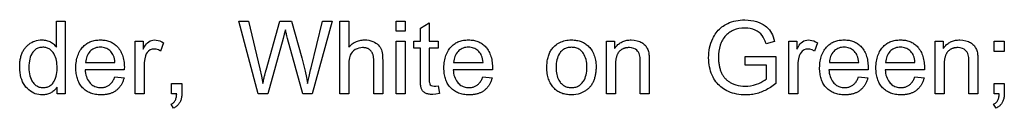
# Model space of a CAD drawing. Extents: x 54 to 134, y 0 to 120.
# Drawn here: x 96 to 134, y 17 to 20 of the extents above; entities that cross this region are included whole.
import ezdxf

# ---------------------------------------------------------------- set-up
doc = ezdxf.new("R2010")
doc.units = 0

msp = doc.modelspace()

# ---------------------------------------------------------------- linework, layer by layer
for points in [[(97.7623, 17.1197), (97.7623, 17.3747), (97.7393, 17.3407), (97.7149, 17.3089), (97.6893, 17.279), (97.6625, 17.2512), (97.6343, 17.2254), (97.6049, 17.2017), (97.5742, 17.18), (97.5422, 17.1604), (97.5089, 17.1428), (97.4743, 17.1273), (97.4385, 17.1138), (97.4014, 17.1023), (97.363, 17.0929), (97.3234, 17.0855), (97.2824, 17.0802), (97.2402, 17.0769), (97.1967, 17.0757), (97.1263, 17.0781), (97.0578, 17.0862), (96.9912, 17.1003), (96.9265, 17.1201), (96.8636, 17.1458), (96.8025, 17.1772), (96.7434, 17.2146), (96.6793, 17.2623), (96.6203, 17.3154), (96.5665, 17.3739), (96.5178, 17.4378), (96.4743, 17.5071), (96.4358, 17.5818), (96.4029, 17.6615), (96.3758, 17.7459), (96.3546, 17.8349), (96.3393, 17.9285), (96.3299, 18.0268), (96.3263, 18.1298), (96.3266, 18.1763), (96.3279, 18.2219), (96.3302, 18.2664), (96.3336, 18.3099), (96.3381, 18.3525), (96.3436, 18.394), (96.3501, 18.4346), (96.3577, 18.4741), (96.3663, 18.5127), (96.376, 18.5503), (96.3868, 18.5868), (96.3985, 18.6224), (96.4114, 18.657), (96.4253, 18.6906), (96.4402, 18.7232), (96.4562, 18.7548), (96.4732, 18.7854), (96.4913, 18.815), (96.5104, 18.8436), (96.5306, 18.8712), (96.5518, 18.8979), (96.5741, 18.9235), (96.5974, 18.9481), (96.6218, 18.9718), (96.6472, 18.9944), (96.6737, 19.0161), (96.7012, 19.0367), (96.7298, 19.0564), (96.7879, 19.0912), (96.8481, 19.1207), (96.9105, 19.1448), (96.9749, 19.1636), (97.0414, 19.177), (97.11, 19.185), (97.1808, 19.1877), (97.2275, 19.1864), (97.2729, 19.1827), (97.3169, 19.1765), (97.3596, 19.1678), (97.4009, 19.1567), (97.4408, 19.143), (97.4793, 19.1269), (97.5165, 19.1083), (97.5523, 19.0872), (97.5867, 19.0636), (97.6198, 19.0376), (97.6515, 19.0091), (97.6818, 18.9781), (97.7107, 18.9446), (97.7383, 18.9086), (97.7383, 19.9117), (98.0783, 19.9117), (98.0783, 17.1197), (97.7623, 17.1197)], [(105.4898, 17.1197), (104.7503, 19.9117), (105.1291, 19.9117), (105.5534, 18.0812), (105.6172, 17.7917), (105.6714, 17.5098), (105.6828, 17.5577), (105.6937, 17.6034), (105.704, 17.6468), (105.7138, 17.6879), (105.7231, 17.7267), (105.7319, 17.7633), (105.7402, 17.7977), (105.748, 17.8297), (105.7552, 17.8595), (105.7619, 17.887), (105.7681, 17.9123), (105.7738, 17.9352), (105.779, 17.956), (105.7836, 17.9744), (105.7878, 17.9906), (105.7914, 18.0045), (105.7945, 18.0162), (105.7971, 18.0256), (106.3281, 19.9117), (106.7734, 19.9117), (107.1731, 18.4976), (107.2426, 18.2396), (107.3022, 17.9889), (107.3516, 17.7457), (107.3911, 17.5098), (107.3985, 17.5466), (107.4071, 17.587), (107.4166, 17.6311), (107.4272, 17.6789), (107.4389, 17.7304), (107.4516, 17.7855), (107.4653, 17.8443), (107.4801, 17.9069), (107.4959, 17.973), (107.5128, 18.0429), (107.5307, 18.1164), (107.9687, 19.9117), (108.3378, 19.9117), (107.5727, 17.1197), (107.2174, 17.1197), (106.6291, 19.2456), (106.6147, 19.2968), (106.6016, 19.3439), (106.5897, 19.3869), (106.579, 19.4257), (106.5695, 19.4605), (106.5613, 19.4912), (106.5543, 19.5177), (106.5486, 19.5402), (106.5441, 19.5585), (106.5408, 19.5727), (106.5001, 19.4057), (106.4565, 19.2463), (105.8661, 17.1197), (105.4898, 17.1197)], [(108.6343, 17.1197), (108.6343, 19.9117), (108.9783, 19.9117), (108.9783, 18.9086), (109.0109, 18.9443), (109.0445, 18.9776), (109.0793, 19.0085), (109.1152, 19.0368), (109.1522, 19.0628), (109.1903, 19.0863), (109.2296, 19.1073), (109.2699, 19.1259), (109.3114, 19.1421), (109.354, 19.1558), (109.3977, 19.1671), (109.4425, 19.1759), (109.4885, 19.1823), (109.5355, 19.1862), (109.5837, 19.1877), (109.6693, 19.1847), (109.7512, 19.1743), (109.8292, 19.1564), (109.9035, 19.131), (109.9739, 19.0982), (110.0249, 19.0679), (110.0711, 19.0335), (110.1125, 18.9951), (110.1492, 18.9527), (110.1812, 18.9062), (110.2084, 18.8557), (110.2309, 18.8011), (110.2466, 18.7498), (110.2595, 18.6924), (110.2695, 18.6288), (110.2766, 18.5591), (110.2809, 18.4832), (110.2823, 18.4012), (110.2823, 17.1197), (109.9383, 17.1197), (109.9383, 18.4006), (109.9379, 18.4306), (109.9366, 18.4596), (109.9346, 18.4877), (109.9317, 18.5149), (109.9279, 18.5411), (109.9233, 18.5663), (109.9179, 18.5907), (109.9117, 18.614), (109.9046, 18.6365), (109.8967, 18.6579), (109.888, 18.6785), (109.8784, 18.6981), (109.868, 18.7167), (109.8568, 18.7344), (109.8448, 18.7512), (109.8319, 18.767), (109.8181, 18.7819), (109.8036, 18.7958), (109.7882, 18.8088), (109.772, 18.8208), (109.7549, 18.8319), (109.7371, 18.8421), (109.7183, 18.8513), (109.6988, 18.8596), (109.6784, 18.8669), (109.6572, 18.8733), (109.6352, 18.8787), (109.6123, 18.8832), (109.5886, 18.8867), (109.5641, 18.8893), (109.5387, 18.891), (109.5125, 18.8917), (109.4377, 18.8875), (109.3652, 18.8731), (109.2951, 18.8485), (109.2273, 18.8136), (109.1655, 18.7703), (109.113, 18.7201), (109.07, 18.6632), (109.0363, 18.5995), (109.0186, 18.5518), (109.0041, 18.4983), (108.9928, 18.4389), (108.9848, 18.3736), (108.9799, 18.3025), (108.9783, 18.2255), (108.9783, 17.1197), (108.6343, 17.1197)], [(110.7983, 19.5197), (110.7983, 19.9117), (111.1423, 19.9117), (111.1423, 19.5197), (110.7983, 19.5197)], [(112.4147, 17.4261), (112.4642, 17.1222), (112.3264, 17.1003), (112.2056, 17.0917), (112.1638, 17.0921), (112.124, 17.0942), (112.0861, 17.098), (112.0502, 17.1036), (112.0162, 17.1108), (111.9842, 17.1198), (111.9542, 17.1306), (111.9261, 17.143), (111.9, 17.1572), (111.8759, 17.1731), (111.8537, 17.1907), (111.8334, 17.2101), (111.8152, 17.2311), (111.7989, 17.2539), (111.7845, 17.2784), (111.7721, 17.3047), (111.7642, 17.3265), (111.7571, 17.3525), (111.7508, 17.3827), (111.7454, 17.4169), (111.7408, 17.4554), (111.737, 17.498), (111.7341, 17.5447), (111.732, 17.5956), (111.7307, 17.6506), (111.7303, 17.7097), (111.7303, 18.8717), (111.4783, 18.8717), (111.4783, 19.1397), (111.7303, 19.1397), (111.7303, 19.6416), (112.0703, 19.8477), (112.0703, 19.1397), (112.4143, 19.1397), (112.4143, 18.8717), (112.0703, 18.8717), (112.0703, 17.6911), (112.0707, 17.6403), (112.0717, 17.5999), (112.0735, 17.5699), (112.076, 17.5504), (112.0897, 17.5031), (112.1132, 17.4651), (112.1464, 17.4364), (112.195, 17.4188), (112.2644, 17.4117), (112.3295, 17.4143), (112.4147, 17.4261), (112.4147, 17.4261)], [(124.2143, 18.2157), (124.2143, 18.5437), (125.3943, 18.5437), (125.3943, 17.5077), (125.3447, 17.469), (125.2948, 17.4321), (125.2447, 17.3969), (125.1942, 17.3636), (125.1435, 17.3321), (125.0925, 17.3023), (125.0413, 17.2744), (124.9897, 17.2483), (124.9379, 17.2239), (124.8858, 17.2014), (124.8335, 17.1807), (124.7808, 17.1618), (124.7279, 17.1447), (124.6748, 17.1293), (124.6213, 17.1158), (124.5676, 17.1041), (124.5136, 17.0942), (124.4593, 17.0861), (124.4047, 17.0798), (124.3499, 17.0753), (124.2948, 17.0726), (124.2394, 17.0717), (124.15, 17.0737), (124.0627, 17.0798), (123.9775, 17.0899), (123.8944, 17.104), (123.8134, 17.1222), (123.7346, 17.1444), (123.6578, 17.1707), (123.5832, 17.201), (123.5107, 17.2353), (123.4488, 17.2692), (123.3897, 17.3057), (123.3335, 17.345), (123.2801, 17.387), (123.2295, 17.4317), (123.1818, 17.4791), (123.1369, 17.5291), (123.0948, 17.5819), (123.0556, 17.6374), (123.0191, 17.6956), (122.9856, 17.7566), (122.9496, 17.8307), (122.9179, 17.907), (122.8904, 17.9854), (122.8672, 18.066), (122.8481, 18.1486), (122.8333, 18.2334), (122.8228, 18.3203), (122.8164, 18.4093), (122.8143, 18.5004), (122.8168, 18.5997), (122.8242, 18.6969), (122.8365, 18.792), (122.8538, 18.8851), (122.876, 18.9761), (122.9032, 19.065), (122.9352, 19.1518), (122.9723, 19.2366), (123.0025, 19.2973), (123.0349, 19.3553), (123.0693, 19.4106), (123.1059, 19.4632), (123.1446, 19.5129), (123.1854, 19.56), (123.2283, 19.6043), (123.2734, 19.6458), (123.3205, 19.6846), (123.3698, 19.7206), (123.4212, 19.7539), (123.4747, 19.7845), (123.5469, 19.8204), (123.6216, 19.8521), (123.6986, 19.8796), (123.7781, 19.9028), (123.8599, 19.9219), (123.9442, 19.9367), (124.0308, 19.9472), (124.1198, 19.9536), (124.2113, 19.9557), (124.3288, 19.9517), (124.4423, 19.9397), (124.552, 19.9198), (124.6576, 19.8918), (124.7593, 19.8559), (124.8395, 19.8204), (124.9137, 19.7802), (124.982, 19.7355), (125.0444, 19.6862), (125.1008, 19.6323), (125.1514, 19.5738), (125.1924, 19.5156), (125.2305, 19.451), (125.2656, 19.38), (125.2977, 19.3028), (125.3269, 19.2192), (125.3531, 19.1292), (125.02, 19.0381), (124.988, 19.1356), (124.9529, 19.2212), (124.9147, 19.295), (124.8734, 19.3569), (124.8191, 19.4197), (124.7551, 19.4753), (124.6815, 19.5236), (124.5983, 19.5647), (124.5082, 19.5975), (124.4139, 19.6209), (124.3154, 19.635), (124.2128, 19.6397), (124.0919, 19.6348), (123.9787, 19.6202), (123.873, 19.5958), (123.7749, 19.5617), (123.7251, 19.5394), (123.6775, 19.5147), (123.6321, 19.4876), (123.5889, 19.4581), (123.548, 19.4261), (123.5093, 19.3918), (123.4729, 19.3551), (123.4386, 19.3159), (123.4066, 19.2743), (123.3769, 19.2304), (123.3493, 19.184), (123.324, 19.1352), (123.3009, 19.084), (123.2632, 18.9812), (123.2336, 18.8736), (123.2123, 18.7613), (123.1992, 18.6443), (123.1943, 18.5226), (123.1945, 18.4803), (123.1955, 18.4388), (123.1974, 18.3981), (123.2001, 18.3582), (123.2036, 18.3191), (123.208, 18.2809), (123.2132, 18.2434), (123.2192, 18.2068), (123.2261, 18.171), (123.2338, 18.136), (123.2423, 18.1018), (123.2517, 18.0684), (123.2619, 18.0358), (123.2729, 18.0041), (123.2848, 17.9732), (123.2975, 17.943), (123.311, 17.9137), (123.3254, 17.8853), (123.3406, 17.8576), (123.3566, 17.8307), (123.3735, 17.8047), (123.3912, 17.7794), (123.4098, 17.755), (123.4291, 17.7314), (123.4493, 17.7086), (123.4704, 17.6866), (123.4922, 17.6655), (123.5149, 17.6451), (123.5385, 17.6256), (123.5628, 17.6069), (123.588, 17.589), (123.6141, 17.5719), (123.6409, 17.5556), (123.6687, 17.5401), (123.6972, 17.5255), (123.7799, 17.4888), (123.8644, 17.4586), (123.9505, 17.4351), (124.0383, 17.418), (124.1278, 17.4076), (124.2191, 17.4037), (124.3225, 17.4078), (124.4291, 17.4223), (124.5387, 17.447), (124.6514, 17.482), (124.743, 17.5168), (124.827, 17.5554), (124.9036, 17.5978), (124.9727, 17.644), (125.0343, 17.6941), (125.0343, 18.2157), (124.2143, 18.2157)], [(99.9846, 17.7706), (100.3381, 17.7269), (100.3294, 17.6962), (100.3202, 17.6663), (100.3103, 17.6372), (100.2998, 17.6087), (100.2887, 17.581), (100.2771, 17.5541), (100.2647, 17.5279), (100.2518, 17.5024), (100.2383, 17.4777), (100.2242, 17.4537), (100.2094, 17.4304), (100.1941, 17.4079), (100.1781, 17.3861), (100.1615, 17.3651), (100.1443, 17.3448), (100.1265, 17.3252), (100.1081, 17.3064), (100.0891, 17.2883), (100.0694, 17.271), (100.0492, 17.2543), (100.0283, 17.2385), (100.0069, 17.2233), (99.9848, 17.2089), (99.9621, 17.1953), (99.9388, 17.1824), (99.9149, 17.1702), (99.8904, 17.1587), (99.8653, 17.148), (99.8395, 17.1381), (99.8132, 17.1288), (99.7862, 17.1203), (99.7586, 17.1126), (99.7304, 17.1056), (99.7017, 17.0993), (99.6722, 17.0938), (99.6422, 17.089), (99.6116, 17.0849), (99.5804, 17.0816), (99.5485, 17.079), (99.5161, 17.0772), (99.483, 17.076), (99.4493, 17.0757), (99.3944, 17.0767), (99.3409, 17.0799), (99.2889, 17.0852), (99.2383, 17.0927), (99.1892, 17.1022), (99.1415, 17.1139), (99.0953, 17.1278), (99.0506, 17.1437), (99.0073, 17.1618), (98.9655, 17.182), (98.9251, 17.2043), (98.8862, 17.2287), (98.8487, 17.2553), (98.8127, 17.284), (98.7782, 17.3148), (98.7451, 17.3478), (98.7156, 17.3806), (98.6878, 17.4149), (98.6618, 17.4507), (98.6377, 17.4881), (98.6153, 17.5271), (98.5947, 17.5676), (98.5759, 17.6096), (98.5589, 17.6532), (98.5436, 17.6983), (98.5302, 17.7449), (98.5186, 17.7931), (98.5087, 17.8428), (98.5006, 17.8941), (98.4944, 17.9469), (98.4899, 18.0012), (98.4872, 18.0571), (98.4863, 18.1146), (98.4875, 18.1808), (98.4911, 18.2451), (98.497, 18.3077), (98.5053, 18.3683), (98.5159, 18.4272), (98.529, 18.4842), (98.5444, 18.5393), (98.5621, 18.5926), (98.5823, 18.6441), (98.6048, 18.6937), (98.6297, 18.7415), (98.6569, 18.7874), (98.6865, 18.8315), (98.7185, 18.8737), (98.7475, 18.9077), (98.7777, 18.9396), (98.8091, 18.9697), (98.8418, 18.9978), (98.8757, 19.0239), (98.9109, 19.0481), (98.9473, 19.0704), (98.985, 19.0908), (99.0239, 19.1092), (99.0641, 19.1257), (99.1055, 19.1402), (99.1482, 19.1528), (99.1921, 19.1635), (99.2372, 19.1722), (99.2836, 19.179), (99.3312, 19.1838), (99.3801, 19.1867), (99.4303, 19.1877), (99.4791, 19.1867), (99.5268, 19.1838), (99.5732, 19.1791), (99.6184, 19.1724), (99.6624, 19.1637), (99.7052, 19.1532), (99.7467, 19.1408), (99.787, 19.1264), (99.8261, 19.1101), (99.864, 19.0919), (99.9007, 19.0718), (99.9361, 19.0498), (99.9703, 19.0258), (100.0033, 19), (100.035, 18.9722), (100.0656, 18.9425), (100.0949, 18.9109), (100.123, 18.8774), (100.1542, 18.8358), (100.1831, 18.7923), (100.2097, 18.7472), (100.2339, 18.7003), (100.2559, 18.6516), (100.2755, 18.6012), (100.2929, 18.5491), (100.3079, 18.4952), (100.3206, 18.4395), (100.331, 18.3821), (100.3391, 18.323), (100.3449, 18.2621), (100.3483, 18.1994), (100.3495, 18.1351), (100.349, 18.0875), (100.3476, 18.0437), (98.8423, 18.0437), (98.8482, 17.9716), (98.8581, 17.9029), (98.8722, 17.8377), (98.8903, 17.7759), (98.9125, 17.7176), (98.9389, 17.6628), (98.9693, 17.6114), (99.0039, 17.5634), (99.0349, 17.5274), (99.0679, 17.4947), (99.1028, 17.4656), (99.1397, 17.4398), (99.1785, 17.4175), (99.2193, 17.3986), (99.262, 17.3831), (99.3067, 17.3711), (99.3533, 17.3625), (99.4019, 17.3574), (99.4524, 17.3557), (99.4852, 17.3565), (99.5171, 17.3588), (99.5481, 17.3627), (99.5783, 17.3682), (99.6075, 17.3753), (99.6359, 17.3839), (99.6635, 17.3941), (99.6901, 17.4059), (99.7159, 17.4192), (99.7408, 17.4341), (99.7648, 17.4506), (99.7879, 17.4686), (99.8102, 17.4882), (99.8316, 17.5094), (99.8521, 17.5321), (99.8717, 17.5564), (99.8905, 17.5823), (99.9083, 17.6098), (99.9253, 17.6388), (99.9415, 17.6694), (99.9567, 17.7015), (99.9711, 17.7353), (99.9846, 17.7706), (99.9846, 17.7706)], [(100.7623, 17.1197), (100.7623, 19.1408), (101.0703, 19.1408), (101.0703, 18.8344), (101.116, 18.9134), (101.1598, 18.9805), (101.2017, 19.0356), (101.2417, 19.0789), (101.2883, 19.118), (101.3382, 19.1485), (101.3915, 19.1703), (101.4482, 19.1833), (101.5082, 19.1877), (101.5771, 19.1832), (101.6468, 19.17), (101.7173, 19.1478), (101.7885, 19.1168), (101.8604, 19.077), (101.7427, 18.7583), (101.6591, 18.8013), (101.5755, 18.8271), (101.4919, 18.8357), (101.4176, 18.827), (101.3467, 18.8009), (101.2792, 18.7575), (101.2308, 18.709), (101.1922, 18.6499), (101.1633, 18.5802), (101.1316, 18.456), (101.1126, 18.3226), (101.1063, 18.1798), (101.1063, 17.1197), (100.7623, 17.1197)], [(110.7983, 17.1197), (110.7983, 19.1408), (111.1423, 19.1408), (111.1423, 17.1197), (110.7983, 17.1197)], [(114.1366, 17.7706), (114.4901, 17.7269), (114.4814, 17.6962), (114.4722, 17.6663), (114.4623, 17.6372), (114.4518, 17.6087), (114.4407, 17.581), (114.4291, 17.5541), (114.4167, 17.5279), (114.4038, 17.5024), (114.3903, 17.4777), (114.3762, 17.4537), (114.3614, 17.4304), (114.3461, 17.4079), (114.3301, 17.3861), (114.3135, 17.3651), (114.2963, 17.3448), (114.2785, 17.3252), (114.2601, 17.3064), (114.2411, 17.2883), (114.2214, 17.271), (114.2012, 17.2543), (114.1803, 17.2385), (114.1589, 17.2233), (114.1368, 17.2089), (114.1141, 17.1953), (114.0908, 17.1824), (114.0669, 17.1702), (114.0424, 17.1587), (114.0173, 17.148), (113.9915, 17.1381), (113.9652, 17.1288), (113.9382, 17.1203), (113.9106, 17.1126), (113.8824, 17.1056), (113.8537, 17.0993), (113.8242, 17.0938), (113.7942, 17.089), (113.7636, 17.0849), (113.7324, 17.0816), (113.7005, 17.079), (113.6681, 17.0772), (113.635, 17.076), (113.6013, 17.0757), (113.5464, 17.0767), (113.4929, 17.0799), (113.4409, 17.0852), (113.3903, 17.0927), (113.3412, 17.1022), (113.2935, 17.1139), (113.2473, 17.1278), (113.2026, 17.1437), (113.1593, 17.1618), (113.1175, 17.182), (113.0771, 17.2043), (113.0382, 17.2287), (113.0007, 17.2553), (112.9647, 17.284), (112.9302, 17.3148), (112.8971, 17.3478), (112.8676, 17.3806), (112.8398, 17.4149), (112.8138, 17.4507), (112.7897, 17.4881), (112.7673, 17.5271), (112.7467, 17.5676), (112.7279, 17.6096), (112.7109, 17.6532), (112.6956, 17.6983), (112.6822, 17.7449), (112.6706, 17.7931), (112.6607, 17.8428), (112.6526, 17.8941), (112.6464, 17.9469), (112.6419, 18.0012), (112.6392, 18.0571), (112.6383, 18.1146), (112.6395, 18.1808), (112.6431, 18.2451), (112.649, 18.3077), (112.6573, 18.3683), (112.6679, 18.4272), (112.681, 18.4842), (112.6964, 18.5393), (112.7141, 18.5926), (112.7343, 18.6441), (112.7568, 18.6937), (112.7817, 18.7415), (112.8089, 18.7874), (112.8385, 18.8315), (112.8705, 18.8737), (112.8995, 18.9077), (112.9297, 18.9396), (112.9611, 18.9697), (112.9938, 18.9978), (113.0277, 19.0239), (113.0629, 19.0481), (113.0993, 19.0704), (113.137, 19.0908), (113.1759, 19.1092), (113.2161, 19.1257), (113.2575, 19.1402), (113.3002, 19.1528), (113.3441, 19.1635), (113.3892, 19.1722), (113.4356, 19.179), (113.4832, 19.1838), (113.5321, 19.1867), (113.5823, 19.1877), (113.6311, 19.1867), (113.6788, 19.1838), (113.7252, 19.1791), (113.7704, 19.1724), (113.8144, 19.1637), (113.8572, 19.1532), (113.8987, 19.1408), (113.939, 19.1264), (113.9781, 19.1101), (114.016, 19.0919), (114.0527, 19.0718), (114.0881, 19.0498), (114.1223, 19.0258), (114.1553, 19), (114.187, 18.9722), (114.2176, 18.9425), (114.2469, 18.9109), (114.275, 18.8774), (114.3062, 18.8358), (114.3351, 18.7923), (114.3617, 18.7472), (114.3859, 18.7003), (114.4079, 18.6516), (114.4275, 18.6012), (114.4449, 18.5491), (114.4599, 18.4952), (114.4726, 18.4395), (114.483, 18.3821), (114.4911, 18.323), (114.4969, 18.2621), (114.5003, 18.1994), (114.5015, 18.1351), (114.501, 18.0875), (114.4996, 18.0437), (112.9943, 18.0437), (113.0002, 17.9716), (113.0101, 17.9029), (113.0242, 17.8377), (113.0423, 17.7759), (113.0645, 17.7176), (113.0909, 17.6628), (113.1213, 17.6114), (113.1559, 17.5634), (113.1869, 17.5274), (113.2199, 17.4947), (113.2548, 17.4656), (113.2917, 17.4398), (113.3305, 17.4175), (113.3713, 17.3986), (113.414, 17.3831), (113.4587, 17.3711), (113.5053, 17.3625), (113.5539, 17.3574), (113.6044, 17.3557), (113.6372, 17.3565), (113.6691, 17.3588), (113.7001, 17.3627), (113.7303, 17.3682), (113.7595, 17.3753), (113.7879, 17.3839), (113.8155, 17.3941), (113.8421, 17.4059), (113.8679, 17.4192), (113.8928, 17.4341), (113.9168, 17.4506), (113.9399, 17.4686), (113.9622, 17.4882), (113.9836, 17.5094), (114.0041, 17.5321), (114.0237, 17.5564), (114.0425, 17.5823), (114.0603, 17.6098), (114.0773, 17.6388), (114.0935, 17.6694), (114.1087, 17.7015), (114.1231, 17.7353), (114.1366, 17.7706), (114.1366, 17.7706)], [(116.5943, 18.1317), (116.595, 18.1845), (116.5971, 18.236), (116.6007, 18.2861), (116.6056, 18.3349), (116.612, 18.3825), (116.6198, 18.4287), (116.629, 18.4735), (116.6396, 18.5171), (116.6516, 18.5593), (116.665, 18.6002), (116.6799, 18.6398), (116.6961, 18.6781), (116.7138, 18.7151), (116.7329, 18.7507), (116.7534, 18.785), (116.7754, 18.818), (116.7987, 18.8497), (116.8234, 18.88), (116.8496, 18.9091), (116.8772, 18.9368), (116.9062, 18.9632), (116.9501, 18.999), (116.9957, 19.0318), (117.0428, 19.0614), (117.0917, 19.0879), (117.1421, 19.1113), (117.1942, 19.1316), (117.248, 19.1487), (117.3034, 19.1627), (117.3604, 19.1736), (117.419, 19.1814), (117.4793, 19.1861), (117.5413, 19.1877), (117.5929, 19.1867), (117.6433, 19.1836), (117.6924, 19.1785), (117.7402, 19.1713), (117.7867, 19.1622), (117.8319, 19.1509), (117.8758, 19.1377), (117.9183, 19.1224), (117.9596, 19.105), (117.9996, 19.0856), (118.0383, 19.0642), (118.0756, 19.0407), (118.1117, 19.0152), (118.1465, 18.9877), (118.1799, 18.9581), (118.2121, 18.9264), (118.2429, 18.8927), (118.2765, 18.8517), (118.3075, 18.8088), (118.3361, 18.7643), (118.3621, 18.718), (118.3857, 18.67), (118.4068, 18.6203), (118.4255, 18.5688), (118.4416, 18.5156), (118.4553, 18.4607), (118.4664, 18.4041), (118.4751, 18.3457), (118.4813, 18.2856), (118.4851, 18.2238), (118.4863, 18.1602), (118.4859, 18.1164), (118.4845, 18.0735), (118.4823, 18.0315), (118.4792, 17.9904), (118.4751, 17.9502), (118.4702, 17.9108), (118.4644, 17.8723), (118.4577, 17.8348), (118.4501, 17.7981), (118.4416, 17.7623), (118.4322, 17.7274), (118.4219, 17.6933), (118.4107, 17.6602), (118.3986, 17.6279), (118.3856, 17.5966), (118.3718, 17.5661), (118.357, 17.5365), (118.3413, 17.5078), (118.3248, 17.48), (118.3073, 17.4531), (118.289, 17.4271), (118.2697, 17.4019), (118.2496, 17.3777), (118.2285, 17.3543), (118.2066, 17.3318), (118.1838, 17.3103), (118.1601, 17.2895), (118.1355, 17.2697), (118.11, 17.2508), (118.0836, 17.2328), (118.0563, 17.2156), (118.0281, 17.1994), (117.9527, 17.1621), (117.8751, 17.1315), (117.7951, 17.1075), (117.7128, 17.0903), (117.6282, 17.0796), (117.5413, 17.0757), (117.4906, 17.0764), (117.4412, 17.079), (117.3931, 17.0836), (117.3463, 17.09), (117.3008, 17.0983), (117.2567, 17.1085), (117.2138, 17.1205), (117.1722, 17.1345), (117.132, 17.1504), (117.093, 17.1681), (117.0553, 17.1878), (117.019, 17.2093), (116.9839, 17.2327), (116.9502, 17.258), (116.9177, 17.2852), (116.8866, 17.3143), (116.8567, 17.3453), (116.8282, 17.3782), (116.798, 17.4166), (116.77, 17.4567), (116.744, 17.4984), (116.7201, 17.5419), (116.6983, 17.5871), (116.6785, 17.6339), (116.6608, 17.6825), (116.6452, 17.7327), (116.6317, 17.7846), (116.6203, 17.8382), (116.6109, 17.8935), (116.6037, 17.9505), (116.5985, 18.0092), (116.5954, 18.0696), (116.5943, 18.1317), (116.5943, 18.1317)], [(118.8863, 17.1197), (118.8863, 19.1408), (119.1943, 19.1408), (119.1943, 18.8534), (119.2183, 18.8875), (119.2435, 18.9197), (119.2697, 18.9501), (119.297, 18.9787), (119.3254, 19.0054), (119.3549, 19.0304), (119.3855, 19.0534), (119.4172, 19.0747), (119.45, 19.0941), (119.4839, 19.1117), (119.519, 19.1275), (119.5551, 19.1414), (119.5923, 19.1535), (119.6305, 19.1638), (119.6699, 19.1722), (119.7104, 19.1788), (119.752, 19.1836), (119.7947, 19.1866), (119.8385, 19.1877), (119.9545, 19.1803), (120.0664, 19.1581), (120.1739, 19.1211), (120.2118, 19.1035), (120.2476, 19.0839), (120.2812, 19.0624), (120.3127, 19.039), (120.3421, 19.0135), (120.3694, 18.9861), (120.3945, 18.9568), (120.4176, 18.9255), (120.4385, 18.8922), (120.4573, 18.857), (120.4739, 18.8197), (120.4885, 18.7806), (120.5009, 18.7395), (120.5113, 18.6964), (120.5163, 18.6676), (120.5206, 18.6326), (120.5241, 18.5913), (120.5268, 18.5437), (120.5288, 18.4898), (120.5299, 18.4296), (120.5303, 18.3631), (120.5303, 17.1197), (120.1863, 17.1197), (120.1863, 18.3506), (120.1846, 18.4345), (120.1797, 18.5073), (120.1713, 18.5688), (120.1597, 18.6192), (120.1413, 18.6715), (120.1165, 18.7186), (120.0854, 18.7605), (120.0478, 18.7972), (120.0039, 18.8288), (119.9327, 18.8637), (119.8535, 18.8847), (119.7663, 18.8917), (119.741, 18.8913), (119.7164, 18.8902), (119.6924, 18.8883), (119.669, 18.8856), (119.6462, 18.8822), (119.6241, 18.8781), (119.6025, 18.8732), (119.5815, 18.8675), (119.5612, 18.8611), (119.5414, 18.8539), (119.5223, 18.8459), (119.5038, 18.8372), (119.4858, 18.8278), (119.4685, 18.8176), (119.4518, 18.8066), (119.4357, 18.7949), (119.4202, 18.7824), (119.4053, 18.7692), (119.391, 18.7552), (119.3774, 18.7405), (119.3643, 18.725), (119.3518, 18.7087), (119.34, 18.6917), (119.3288, 18.6739), (119.3181, 18.6554), (119.3081, 18.6361), (119.2987, 18.6161), (119.2899, 18.5953), (119.2817, 18.5737), (119.2741, 18.5514), (119.2671, 18.5284), (119.2607, 18.5046), (119.2549, 18.48), (119.2498, 18.4547), (119.2452, 18.4286), (119.2413, 18.4017), (119.2379, 18.3741), (119.2352, 18.3458), (119.233, 18.3167), (119.2315, 18.2868), (119.2306, 18.2562), (119.2303, 18.2248), (119.2303, 17.1197), (118.8863, 17.1197)], [(125.8983, 17.1197), (125.8983, 19.1408), (126.2063, 19.1408), (126.2063, 18.8344), (126.252, 18.9134), (126.2958, 18.9805), (126.3377, 19.0356), (126.3777, 19.0789), (126.4243, 19.118), (126.4742, 19.1485), (126.5275, 19.1703), (126.5842, 19.1833), (126.6442, 19.1877), (126.7131, 19.1832), (126.7828, 19.17), (126.8533, 19.1478), (126.9245, 19.1168), (126.9964, 19.077), (126.8787, 18.7583), (126.7951, 18.8013), (126.7115, 18.8271), (126.6279, 18.8357), (126.5536, 18.827), (126.4827, 18.8009), (126.4152, 18.7575), (126.3668, 18.709), (126.3282, 18.6499), (126.2993, 18.5802), (126.2676, 18.456), (126.2486, 18.3226), (126.2423, 18.1798), (126.2423, 17.1197), (125.8983, 17.1197)], [(128.5806, 17.7706), (128.9341, 17.7269), (128.9254, 17.6962), (128.9162, 17.6663), (128.9063, 17.6372), (128.8958, 17.6087), (128.8847, 17.581), (128.8731, 17.5541), (128.8607, 17.5279), (128.8478, 17.5024), (128.8343, 17.4777), (128.8202, 17.4537), (128.8054, 17.4304), (128.7901, 17.4079), (128.7741, 17.3861), (128.7575, 17.3651), (128.7403, 17.3448), (128.7225, 17.3252), (128.7041, 17.3064), (128.6851, 17.2883), (128.6654, 17.271), (128.6452, 17.2543), (128.6243, 17.2385), (128.6029, 17.2233), (128.5808, 17.2089), (128.5581, 17.1953), (128.5348, 17.1824), (128.5109, 17.1702), (128.4864, 17.1587), (128.4613, 17.148), (128.4355, 17.1381), (128.4092, 17.1288), (128.3822, 17.1203), (128.3546, 17.1126), (128.3264, 17.1056), (128.2977, 17.0993), (128.2682, 17.0938), (128.2382, 17.089), (128.2076, 17.0849), (128.1764, 17.0816), (128.1445, 17.079), (128.1121, 17.0772), (128.079, 17.076), (128.0453, 17.0757), (127.9904, 17.0767), (127.9369, 17.0799), (127.8849, 17.0852), (127.8343, 17.0927), (127.7852, 17.1022), (127.7375, 17.1139), (127.6913, 17.1278), (127.6466, 17.1437), (127.6033, 17.1618), (127.5615, 17.182), (127.5211, 17.2043), (127.4822, 17.2287), (127.4447, 17.2553), (127.4087, 17.284), (127.3742, 17.3148), (127.3411, 17.3478), (127.3116, 17.3806), (127.2838, 17.4149), (127.2578, 17.4507), (127.2337, 17.4881), (127.2113, 17.5271), (127.1907, 17.5676), (127.1719, 17.6096), (127.1549, 17.6532), (127.1396, 17.6983), (127.1262, 17.7449), (127.1146, 17.7931), (127.1047, 17.8428), (127.0966, 17.8941), (127.0904, 17.9469), (127.0859, 18.0012), (127.0832, 18.0571), (127.0823, 18.1146), (127.0835, 18.1808), (127.0871, 18.2451), (127.093, 18.3077), (127.1013, 18.3683), (127.1119, 18.4272), (127.125, 18.4842), (127.1404, 18.5393), (127.1581, 18.5926), (127.1783, 18.6441), (127.2008, 18.6937), (127.2257, 18.7415), (127.2529, 18.7874), (127.2825, 18.8315), (127.3145, 18.8737), (127.3435, 18.9077), (127.3737, 18.9396), (127.4051, 18.9697), (127.4378, 18.9978), (127.4717, 19.0239), (127.5069, 19.0481), (127.5433, 19.0704), (127.581, 19.0908), (127.6199, 19.1092), (127.6601, 19.1257), (127.7015, 19.1402), (127.7442, 19.1528), (127.7881, 19.1635), (127.8332, 19.1722), (127.8796, 19.179), (127.9272, 19.1838), (127.9761, 19.1867), (128.0263, 19.1877), (128.0751, 19.1867), (128.1228, 19.1838), (128.1692, 19.1791), (128.2144, 19.1724), (128.2584, 19.1637), (128.3012, 19.1532), (128.3427, 19.1408), (128.383, 19.1264), (128.4221, 19.1101), (128.46, 19.0919), (128.4967, 19.0718), (128.5321, 19.0498), (128.5663, 19.0258), (128.5993, 19), (128.631, 18.9722), (128.6616, 18.9425), (128.6909, 18.9109), (128.719, 18.8774), (128.7502, 18.8358), (128.7791, 18.7923), (128.8057, 18.7472), (128.8299, 18.7003), (128.8519, 18.6516), (128.8715, 18.6012), (128.8889, 18.5491), (128.9039, 18.4952), (128.9166, 18.4395), (128.927, 18.3821), (128.9351, 18.323), (128.9409, 18.2621), (128.9443, 18.1994), (128.9455, 18.1351), (128.945, 18.0875), (128.9436, 18.0437), (127.4383, 18.0437), (127.4442, 17.9716), (127.4541, 17.9029), (127.4682, 17.8377), (127.4863, 17.7759), (127.5085, 17.7176), (127.5349, 17.6628), (127.5653, 17.6114), (127.5999, 17.5634), (127.6309, 17.5274), (127.6639, 17.4947), (127.6988, 17.4656), (127.7357, 17.4398), (127.7745, 17.4175), (127.8153, 17.3986), (127.858, 17.3831), (127.9027, 17.3711), (127.9493, 17.3625), (127.9979, 17.3574), (128.0484, 17.3557), (128.0812, 17.3565), (128.1131, 17.3588), (128.1441, 17.3627), (128.1743, 17.3682), (128.2035, 17.3753), (128.2319, 17.3839), (128.2595, 17.3941), (128.2861, 17.4059), (128.3119, 17.4192), (128.3368, 17.4341), (128.3608, 17.4506), (128.3839, 17.4686), (128.4062, 17.4882), (128.4276, 17.5094), (128.4481, 17.5321), (128.4677, 17.5564), (128.4865, 17.5823), (128.5043, 17.6098), (128.5213, 17.6388), (128.5375, 17.6694), (128.5527, 17.7015), (128.5671, 17.7353), (128.5806, 17.7706), (128.5806, 17.7706)], [(130.7446, 17.7706), (131.0981, 17.7269), (131.0894, 17.6962), (131.0802, 17.6663), (131.0703, 17.6372), (131.0598, 17.6087), (131.0487, 17.581), (131.0371, 17.5541), (131.0247, 17.5279), (131.0118, 17.5024), (130.9983, 17.4777), (130.9842, 17.4537), (130.9694, 17.4304), (130.9541, 17.4079), (130.9381, 17.3861), (130.9215, 17.3651), (130.9043, 17.3448), (130.8865, 17.3252), (130.8681, 17.3064), (130.8491, 17.2883), (130.8294, 17.271), (130.8092, 17.2543), (130.7883, 17.2385), (130.7669, 17.2233), (130.7448, 17.2089), (130.7221, 17.1953), (130.6988, 17.1824), (130.6749, 17.1702), (130.6504, 17.1587), (130.6253, 17.148), (130.5995, 17.1381), (130.5732, 17.1288), (130.5462, 17.1203), (130.5186, 17.1126), (130.4904, 17.1056), (130.4617, 17.0993), (130.4322, 17.0938), (130.4022, 17.089), (130.3716, 17.0849), (130.3404, 17.0816), (130.3085, 17.079), (130.2761, 17.0772), (130.243, 17.076), (130.2093, 17.0757), (130.1544, 17.0767), (130.1009, 17.0799), (130.0489, 17.0852), (129.9983, 17.0927), (129.9492, 17.1022), (129.9015, 17.1139), (129.8553, 17.1278), (129.8106, 17.1437), (129.7673, 17.1618), (129.7255, 17.182), (129.6851, 17.2043), (129.6462, 17.2287), (129.6087, 17.2553), (129.5727, 17.284), (129.5382, 17.3148), (129.5051, 17.3478), (129.4756, 17.3806), (129.4478, 17.4149), (129.4218, 17.4507), (129.3977, 17.4881), (129.3753, 17.5271), (129.3547, 17.5676), (129.3359, 17.6096), (129.3189, 17.6532), (129.3036, 17.6983), (129.2902, 17.7449), (129.2786, 17.7931), (129.2687, 17.8428), (129.2606, 17.8941), (129.2544, 17.9469), (129.2499, 18.0012), (129.2472, 18.0571), (129.2463, 18.1146), (129.2475, 18.1808), (129.2511, 18.2451), (129.257, 18.3077), (129.2653, 18.3683), (129.2759, 18.4272), (129.289, 18.4842), (129.3044, 18.5393), (129.3221, 18.5926), (129.3423, 18.6441), (129.3648, 18.6937), (129.3897, 18.7415), (129.4169, 18.7874), (129.4465, 18.8315), (129.4785, 18.8737), (129.5075, 18.9077), (129.5377, 18.9396), (129.5691, 18.9697), (129.6018, 18.9978), (129.6357, 19.0239), (129.6709, 19.0481), (129.7073, 19.0704), (129.745, 19.0908), (129.7839, 19.1092), (129.8241, 19.1257), (129.8655, 19.1402), (129.9082, 19.1528), (129.9521, 19.1635), (129.9972, 19.1722), (130.0436, 19.179), (130.0912, 19.1838), (130.1401, 19.1867), (130.1902, 19.1877), (130.2391, 19.1867), (130.2868, 19.1838), (130.3332, 19.1791), (130.3784, 19.1724), (130.4224, 19.1637), (130.4652, 19.1532), (130.5067, 19.1408), (130.547, 19.1264), (130.5861, 19.1101), (130.624, 19.0919), (130.6607, 19.0718), (130.6961, 19.0498), (130.7303, 19.0258), (130.7633, 19), (130.795, 18.9722), (130.8256, 18.9425), (130.8549, 18.9109), (130.883, 18.8774), (130.9142, 18.8358), (130.9431, 18.7923), (130.9697, 18.7472), (130.9939, 18.7003), (131.0159, 18.6516), (131.0355, 18.6012), (131.0529, 18.5491), (131.0679, 18.4952), (131.0806, 18.4395), (131.091, 18.3821), (131.0991, 18.323), (131.1049, 18.2621), (131.1083, 18.1994), (131.1095, 18.1351), (131.109, 18.0875), (131.1076, 18.0437), (129.6023, 18.0437), (129.6082, 17.9716), (129.6181, 17.9029), (129.6322, 17.8377), (129.6503, 17.7759), (129.6725, 17.7176), (129.6989, 17.6628), (129.7293, 17.6114), (129.7639, 17.5634), (129.7949, 17.5274), (129.8279, 17.4947), (129.8628, 17.4656), (129.8997, 17.4398), (129.9385, 17.4175), (129.9793, 17.3986), (130.022, 17.3831), (130.0667, 17.3711), (130.1133, 17.3625), (130.1619, 17.3574), (130.2124, 17.3557), (130.2452, 17.3565), (130.2771, 17.3588), (130.3081, 17.3627), (130.3383, 17.3682), (130.3675, 17.3753), (130.3959, 17.3839), (130.4235, 17.3941), (130.4501, 17.4059), (130.4759, 17.4192), (130.5008, 17.4341), (130.5248, 17.4506), (130.5479, 17.4686), (130.5702, 17.4882), (130.5916, 17.5094), (130.6121, 17.5321), (130.6317, 17.5564), (130.6505, 17.5823), (130.6683, 17.6098), (130.6853, 17.6388), (130.7015, 17.6694), (130.7167, 17.7015), (130.7311, 17.7353), (130.7446, 17.7706), (130.7446, 17.7706)], [(131.5223, 17.1197), (131.5223, 19.1408), (131.8303, 19.1408), (131.8303, 18.8534), (131.8543, 18.8875), (131.8795, 18.9197), (131.9057, 18.9501), (131.933, 18.9787), (131.9614, 19.0054), (131.9909, 19.0304), (132.0215, 19.0534), (132.0532, 19.0747), (132.086, 19.0941), (132.1199, 19.1117), (132.155, 19.1275), (132.1911, 19.1414), (132.2283, 19.1535), (132.2665, 19.1638), (132.3059, 19.1722), (132.3464, 19.1788), (132.388, 19.1836), (132.4307, 19.1866), (132.4745, 19.1877), (132.5905, 19.1803), (132.7024, 19.1581), (132.8099, 19.1211), (132.8478, 19.1035), (132.8836, 19.0839), (132.9172, 19.0624), (132.9487, 19.039), (132.9781, 19.0135), (133.0054, 18.9861), (133.0305, 18.9568), (133.0535, 18.9255), (133.0745, 18.8922), (133.0933, 18.857), (133.1099, 18.8197), (133.1245, 18.7806), (133.1369, 18.7395), (133.1472, 18.6964), (133.1523, 18.6676), (133.1566, 18.6326), (133.1601, 18.5913), (133.1628, 18.5437), (133.1648, 18.4898), (133.1659, 18.4296), (133.1663, 18.3631), (133.1663, 17.1197), (132.8223, 17.1197), (132.8223, 18.3506), (132.8206, 18.4345), (132.8157, 18.5073), (132.8073, 18.5688), (132.7957, 18.6192), (132.7773, 18.6715), (132.7525, 18.7186), (132.7214, 18.7605), (132.6838, 18.7972), (132.6399, 18.8288), (132.5687, 18.8637), (132.4895, 18.8847), (132.4022, 18.8917), (132.377, 18.8913), (132.3524, 18.8902), (132.3284, 18.8883), (132.305, 18.8856), (132.2822, 18.8822), (132.2601, 18.8781), (132.2385, 18.8732), (132.2175, 18.8675), (132.1972, 18.8611), (132.1774, 18.8539), (132.1583, 18.8459), (132.1397, 18.8372), (132.1218, 18.8278), (132.1045, 18.8176), (132.0878, 18.8066), (132.0717, 18.7949), (132.0562, 18.7824), (132.0413, 18.7692), (132.027, 18.7552), (132.0134, 18.7405), (132.0003, 18.725), (131.9878, 18.7087), (131.976, 18.6917), (131.9647, 18.6739), (131.9541, 18.6554), (131.9441, 18.6361), (131.9347, 18.6161), (131.9259, 18.5953), (131.9177, 18.5737), (131.9101, 18.5514), (131.9031, 18.5284), (131.8967, 18.5046), (131.8909, 18.48), (131.8858, 18.4547), (131.8812, 18.4286), (131.8772, 18.4017), (131.8739, 18.3741), (131.8712, 18.3458), (131.869, 18.3167), (131.8675, 18.2868), (131.8666, 18.2562), (131.8663, 18.2248), (131.8663, 17.1197), (131.5223, 17.1197)], [(133.7903, 18.7477), (133.7903, 19.1397), (134.1823, 19.1397), (134.1823, 18.7477), (133.7903, 18.7477)], [(96.6783, 18.1287), (96.6808, 18.0431), (96.6881, 17.9615), (96.7003, 17.8838), (96.7175, 17.8101), (96.7395, 17.7403), (96.7664, 17.6746), (96.7983, 17.6127), (96.8199, 17.5776), (96.8429, 17.545), (96.8673, 17.515), (96.8932, 17.4876), (96.9204, 17.4628), (96.949, 17.4405), (96.979, 17.4209), (97.0105, 17.4038), (97.0433, 17.3893), (97.0775, 17.3774), (97.1131, 17.3681), (97.1501, 17.3614), (97.1886, 17.3572), (97.2284, 17.3557), (97.2676, 17.3567), (97.3055, 17.3602), (97.342, 17.3662), (97.377, 17.3748), (97.4107, 17.3859), (97.443, 17.3995), (97.4739, 17.4156), (97.5034, 17.4343), (97.5314, 17.4555), (97.5581, 17.4792), (97.5834, 17.5055), (97.6073, 17.5343), (97.6298, 17.5656), (97.6509, 17.5994), (97.6817, 17.6591), (97.7078, 17.7227), (97.7291, 17.7902), (97.7457, 17.8618), (97.7575, 17.9373), (97.7646, 18.0167), (97.767, 18.1002), (97.7652, 18.1798), (97.76, 18.2557), (97.7512, 18.328), (97.7389, 18.3967), (97.7231, 18.4618), (97.7038, 18.5232), (97.681, 18.581), (97.6547, 18.6352), (97.6347, 18.6698), (97.6134, 18.702), (97.5907, 18.7318), (97.5667, 18.7593), (97.5413, 18.7843), (97.5146, 18.807), (97.4865, 18.8273), (97.4571, 18.8452), (97.4263, 18.8607), (97.3942, 18.8738), (97.3607, 18.8846), (97.3258, 18.8929), (97.2896, 18.8989), (97.252, 18.9025), (97.2131, 18.9037), (97.1726, 18.9024), (97.1336, 18.8984), (97.0961, 18.8919), (97.0602, 18.8827), (97.0259, 18.8709), (96.9931, 18.8565), (96.9619, 18.8394), (96.9322, 18.8197), (96.9041, 18.7974), (96.8775, 18.7725), (96.8525, 18.745), (96.8291, 18.7148), (96.8072, 18.682), (96.7868, 18.6466), (96.758, 18.5866), (96.7337, 18.522), (96.7137, 18.4526), (96.6982, 18.3787), (96.6872, 18.3), (96.6805, 18.2167), (96.6783, 18.1287), (96.6783, 18.1287)], [(98.8593, 18.3237), (99.9879, 18.3237), (99.9796, 18.3944), (99.968, 18.4598), (99.9529, 18.52), (99.9344, 18.575), (99.9125, 18.6248), (99.8872, 18.6693), (99.8584, 18.7086), (99.8247, 18.746), (99.7891, 18.7796), (99.7515, 18.8093), (99.712, 18.8351), (99.6705, 18.8569), (99.6271, 18.8749), (99.5818, 18.8889), (99.5345, 18.8991), (99.4852, 18.9053), (99.4341, 18.9077), (99.3798, 18.906), (99.3278, 18.9), (99.278, 18.8898), (99.2305, 18.8753), (99.1853, 18.8566), (99.1423, 18.8336), (99.1015, 18.8064), (99.063, 18.7749), (99.0268, 18.7392), (98.9913, 18.6975), (98.96, 18.6529), (98.9328, 18.6054), (98.9098, 18.5549), (98.8909, 18.5015), (98.8762, 18.4452), (98.8657, 18.3859), (98.8593, 18.3237), (98.8593, 18.3237)], [(113.0113, 18.3237), (114.1399, 18.3237), (114.1316, 18.3944), (114.12, 18.4598), (114.1049, 18.52), (114.0864, 18.575), (114.0645, 18.6248), (114.0392, 18.6693), (114.0104, 18.7086), (113.9767, 18.746), (113.9411, 18.7796), (113.9035, 18.8093), (113.864, 18.8351), (113.8225, 18.8569), (113.7791, 18.8749), (113.7338, 18.8889), (113.6865, 18.8991), (113.6372, 18.9053), (113.5861, 18.9077), (113.5318, 18.906), (113.4798, 18.9), (113.43, 18.8898), (113.3825, 18.8753), (113.3373, 18.8566), (113.2943, 18.8336), (113.2535, 18.8064), (113.215, 18.7749), (113.1788, 18.7392), (113.1433, 18.6975), (113.112, 18.6529), (113.0848, 18.6054), (113.0618, 18.5549), (113.0429, 18.5015), (113.0282, 18.4452), (113.0177, 18.3859), (113.0113, 18.3237), (113.0113, 18.3237)], [(116.9463, 18.1306), (116.9479, 18.0594), (116.9528, 17.9912), (116.9609, 17.926), (116.9722, 17.864), (116.9868, 17.8049), (117.0046, 17.749), (117.0256, 17.6961), (117.0499, 17.6462), (117.0774, 17.5994), (117.1005, 17.5661), (117.1251, 17.5352), (117.1512, 17.5068), (117.1789, 17.4808), (117.2082, 17.4573), (117.239, 17.4362), (117.2713, 17.4176), (117.3052, 17.4014), (117.3407, 17.3876), (117.3777, 17.3763), (117.4163, 17.3675), (117.4564, 17.3611), (117.498, 17.3572), (117.5413, 17.3557), (117.5845, 17.3567), (117.6261, 17.3603), (117.6662, 17.3665), (117.7048, 17.3752), (117.7418, 17.3866), (117.7773, 17.4005), (117.8112, 17.4171), (117.8435, 17.4362), (117.8743, 17.4579), (117.9036, 17.4822), (117.9313, 17.509), (117.9574, 17.5385), (117.982, 17.5705), (118.0051, 17.6051), (118.0354, 17.6593), (118.0616, 17.7172), (118.0838, 17.7788), (118.102, 17.8441), (118.1161, 17.913), (118.1262, 17.9857), (118.1323, 18.062), (118.1343, 18.1421), (118.1322, 18.2193), (118.1259, 18.2932), (118.1153, 18.3636), (118.1006, 18.4305), (118.0816, 18.494), (118.0584, 18.554), (118.031, 18.6106), (117.9994, 18.6637), (117.974, 18.6992), (117.947, 18.7319), (117.9183, 18.7617), (117.888, 18.7887), (117.856, 18.8128), (117.8224, 18.8341), (117.7872, 18.8526), (117.7503, 18.8682), (117.7118, 18.881), (117.6716, 18.8909), (117.6298, 18.898), (117.5863, 18.9023), (117.5413, 18.9037), (117.498, 18.9024), (117.4564, 18.8987), (117.4163, 18.8925), (117.3777, 18.8838), (117.3407, 18.8726), (117.3052, 18.8589), (117.2713, 18.8427), (117.239, 18.8241), (117.2082, 18.8029), (117.1789, 18.7793), (117.1512, 18.7532), (117.1251, 18.7246), (117.1005, 18.6935), (117.0774, 18.6599), (117.0467, 18.6067), (117.0201, 18.5497), (116.9975, 18.4891), (116.9791, 18.4248), (116.9648, 18.3568), (116.9545, 18.2851), (116.9484, 18.2097), (116.9463, 18.1306), (116.9463, 18.1306)], [(127.4553, 18.3237), (128.5839, 18.3237), (128.5756, 18.3944), (128.564, 18.4598), (128.5489, 18.52), (128.5304, 18.575), (128.5085, 18.6248), (128.4832, 18.6693), (128.4544, 18.7086), (128.4207, 18.746), (128.3851, 18.7796), (128.3475, 18.8093), (128.308, 18.8351), (128.2665, 18.8569), (128.2231, 18.8749), (128.1778, 18.8889), (128.1305, 18.8991), (128.0812, 18.9053), (128.0301, 18.9077), (127.9758, 18.906), (127.9238, 18.9), (127.874, 18.8898), (127.8265, 18.8753), (127.7813, 18.8566), (127.7383, 18.8336), (127.6975, 18.8064), (127.659, 18.7749), (127.6228, 18.7392), (127.5873, 18.6975), (127.556, 18.6529), (127.5288, 18.6054), (127.5058, 18.5549), (127.4869, 18.5015), (127.4722, 18.4452), (127.4617, 18.3859), (127.4553, 18.3237), (127.4553, 18.3237)], [(129.6193, 18.3237), (130.7479, 18.3237), (130.7396, 18.3944), (130.728, 18.4598), (130.7129, 18.52), (130.6944, 18.575), (130.6725, 18.6248), (130.6472, 18.6693), (130.6184, 18.7086), (130.5847, 18.746), (130.5491, 18.7796), (130.5115, 18.8093), (130.472, 18.8351), (130.4305, 18.8569), (130.3871, 18.8749), (130.3418, 18.8889), (130.2945, 18.8991), (130.2452, 18.9053), (130.1941, 18.9077), (130.1398, 18.906), (130.0878, 18.9), (130.038, 18.8898), (129.9905, 18.8753), (129.9453, 18.8566), (129.9023, 18.8336), (129.8615, 18.8064), (129.823, 18.7749), (129.7868, 18.7392), (129.7513, 18.6975), (129.72, 18.6529), (129.6928, 18.6054), (129.6697, 18.5549), (129.6509, 18.5015), (129.6362, 18.4452), (129.6257, 18.3859), (129.6193, 18.3237), (129.6193, 18.3237)], [(102.1663, 17.1197), (102.1663, 17.5117), (102.5583, 17.5117), (102.5583, 17.1207), (102.5575, 17.0802), (102.5551, 17.0411), (102.5512, 17.0033), (102.5456, 16.9668), (102.5385, 16.9317), (102.5298, 16.898), (102.5195, 16.8656), (102.5076, 16.8345), (102.4941, 16.8048), (102.479, 16.7765), (102.4624, 16.7495), (102.4442, 16.7239), (102.4244, 16.6996), (102.403, 16.6767), (102.38, 16.6552), (102.3554, 16.635), (102.3292, 16.6161), (102.3015, 16.5986), (102.2722, 16.5825), (102.2413, 16.5677), (102.1463, 16.7142), (102.1731, 16.7269), (102.1981, 16.7417), (102.2214, 16.7585), (102.2429, 16.7773), (102.2626, 16.7982), (102.2806, 16.8211), (102.2968, 16.8461), (102.3113, 16.8732), (102.324, 16.9022), (102.3349, 16.9334), (102.3441, 16.9665), (102.3515, 17.0017), (102.3572, 17.039), (102.3611, 17.0783), (102.3633, 17.1197), (102.1663, 17.1197)], [(133.7903, 17.1197), (133.7903, 17.5117), (134.1823, 17.5117), (134.1823, 17.1207), (134.1815, 17.0802), (134.1791, 17.0411), (134.1752, 17.0033), (134.1696, 16.9668), (134.1625, 16.9317), (134.1538, 16.898), (134.1435, 16.8656), (134.1316, 16.8345), (134.1181, 16.8048), (134.103, 16.7765), (134.0864, 16.7495), (134.0682, 16.7239), (134.0484, 16.6996), (134.027, 16.6767), (134.004, 16.6552), (133.9794, 16.635), (133.9532, 16.6161), (133.9255, 16.5986), (133.8962, 16.5825), (133.8652, 16.5677), (133.7703, 16.7142), (133.7971, 16.7269), (133.8221, 16.7417), (133.8454, 16.7585), (133.8669, 16.7773), (133.8866, 16.7982), (133.9046, 16.8211), (133.9208, 16.8461), (133.9353, 16.8732), (133.948, 16.9022), (133.9589, 16.9334), (133.9681, 16.9665), (133.9755, 17.0017), (133.9812, 17.039), (133.9851, 17.0783), (133.9872, 17.1197), (133.7903, 17.1197)]]:
    msp.add_lwpolyline(points)

doc.saveas('drawing.dxf')
